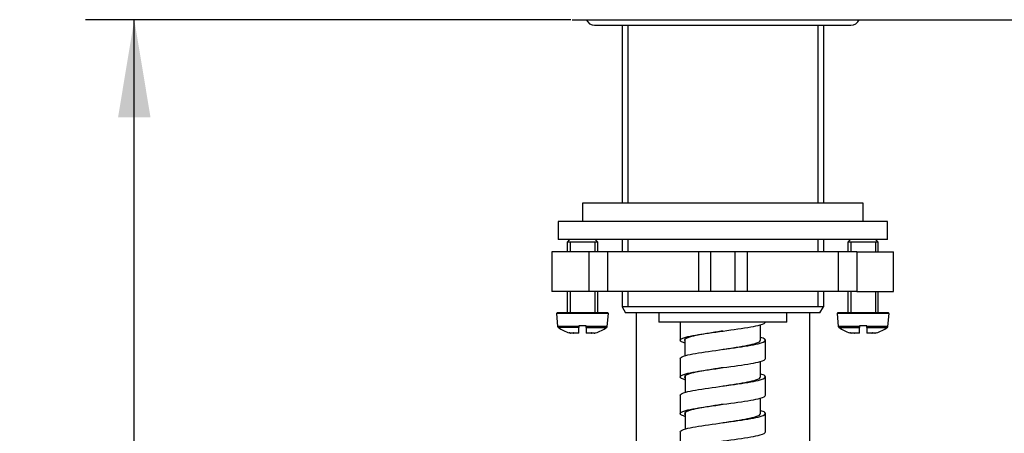
# Model space of a CAD drawing. Units: millimetres. Extents: x 7 to 203, y 5 to 291.
# Drawn here: x 122 to 163, y 148 to 165 of the extents above; entities that cross this region are included whole.
import ezdxf
from ezdxf.enums import TextEntityAlignment as Align

# ---------------------------------------------------------------- set-up
doc = ezdxf.new("R2010")
doc.units = ezdxf.units.MM
for name, color, linetype in [('Layer3', 7, 'Continuous'), ('Layer51', 7, 'Continuous'), ('Standard', 7, 'Continuous'), ('デフォルト', 7, 'Continuous')]:
    doc.layers.add(name, color=color, linetype=linetype)
doc.styles.add('SEACAD_Arial', font='arial.ttf')
doc.dimstyles.new('TPI_1_4', dxfattribs={"dimtxt": 4, "dimasz": 4, "dimexe": 2, "dimexo": 0, "dimgap": 1, "dimtad": 0, "dimtih": 1, "dimtoh": 1, "dimdec": 0, "dimlfac": 4, "dimtxsty": 'SEACAD_Arial', "dimblk1": '_SE_FILLED', "dimblk2": '_SE_FILLED', "dimsah": 1, "dimcen": 2, "dimadec": 0, "dimazin": 0, "dimtfac": 0.7, "dimtdec": 3, "dimtofl": 0, "dimtmove": 0, "dimatfit": 3, "dimfxl": 1, "dimtolj": 1, "dimarcsym": 0})

# ---------------------------------------------------------------- blocks, each defined once
blk = doc.blocks.new('DMBLK1427')
at = {"layer": 'Layer3', "linetype": 'Continuous'}
for points in [[(192.304, 161.272), (191.638, 165.272), (190.971, 161.272)], [(192.304, 51.772), (190.971, 51.772), (191.638, 47.772)]]:
    blk.add_hatch(color=7, dxfattribs=at).paths.add_polyline_path(points)
at = {"layer": 'Layer3', "color": 7, "linetype": 'Continuous'}
for p, q in [((157.327, 165.272), (193.638, 165.272)), ((191.638, 165.272), (191.638, 109.922)), ((191.638, 97.122), (191.638, 47.772)), ((167.265, 47.772), (193.638, 47.772))]:
    blk.add_line(p, q, dxfattribs=at)
at = {"layer": 'Layer3', "color": 7, "linetype": 'Continuous', "style": 'SEACAD_Arial'}
for s, p in [('470', (186.942, 108.522)), ('-(330)', (186.942, 102.522))]:
    blk.add_text(s, height=4, dxfattribs=at).set_placement(p, align=Align.TOP_LEFT)
blk = doc.blocks.new('_SE_FILLED')
at = {"color": 0}
blk.add_line((0, 0), (-1, 0), dxfattribs=at)
blk.add_solid([(0, 0), (-1, -0.1665), (-1, 0.1665), (0, 0)], dxfattribs=at)
blk = doc.blocks.new('DMBLK1428')
at = {"layer": 'Layer3', "linetype": 'Continuous'}
for points in [[(126.336, 161.272), (127.669, 161.272), (127.002, 165.272)], [(126.336, 76.388), (127.002, 72.388), (127.669, 76.388)]]:
    blk.add_hatch(color=7, dxfattribs=at).paths.add_polyline_path(points)
at = {"layer": 'Layer3', "color": 7, "linetype": 'Continuous'}
for p, q in [((144.894, 165.272), (125.002, 165.272)), ((127.002, 130.78), (127.002, 165.272)), ((127.002, 72.388), (127.002, 123.98)), ((133.508, 72.388), (125.002, 72.388))]:
    blk.add_line(p, q, dxfattribs=at)
at = {"layer": 'Layer3', "color": 7, "linetype": 'Continuous', "style": 'SEACAD_Arial'}
blk.add_text('372', height=4, dxfattribs=at).set_placement((122.307, 129.38), align=Align.TOP_LEFT)
blk = doc.blocks.new('DMBLK1429')
at = {"layer": 'Layer3', "linetype": 'Continuous'}
for points in [[(183.032, 161.272), (182.365, 165.272), (181.698, 161.272)], [(183.032, 75.022), (181.698, 75.022), (182.365, 71.022)]]:
    blk.add_hatch(color=7, dxfattribs=at).paths.add_polyline_path(points)
at = {"layer": 'Layer3', "color": 7, "linetype": 'Continuous'}
for p, q in [((144.95, 165.272), (184.365, 165.272)), ((182.365, 165.272), (182.365, 115.7)), ((182.365, 108.9), (182.365, 71.022)), ((175.443, 71.022), (184.365, 71.022))]:
    blk.add_line(p, q, dxfattribs=at)
at = {"layer": 'Layer3', "color": 7, "linetype": 'Continuous', "style": 'SEACAD_Arial'}
blk.add_text('377', height=4, dxfattribs=at).set_placement((177.669, 114.3), align=Align.TOP_LEFT)

msp = doc.modelspace()

# ---------------------------------------------------------------- linework, layer by layer
at = {"layer": 'Layer51', "color": 7, "linetype": 'Continuous'}
for p, q in [((147.5683, 153.2719), (147.5683, 141.0716)), ((154.6683, 153.2719), (154.6683, 147.3216))]:
    msp.add_line(p, q, dxfattribs=at)
at = {"layer": 'Standard', "color": 7, "linetype": 'Continuous'}
for p, q in [((145.8683, 165.0469), (156.3683, 165.0469)), ((146.9933, 165.0469), (146.9933, 157.7719)), ((147.2233, 165.0469), (147.2233, 157.7719)), ((155.0133, 165.0469), (155.0133, 157.7719)), ((155.2433, 165.0469), (155.2433, 157.7719)), ((156.8683, 157.7719), (145.3683, 157.7719)), ((145.3683, 157.7719), (145.3683, 157.0219)), ((156.8683, 157.0219), (156.8683, 157.7719)), ((157.8683, 157.0219), (144.3683, 157.0219)), ((144.3683, 157.0219), (144.3683, 156.2719)), ((157.8683, 156.2719), (157.8683, 157.0219)), ((157.8683, 156.2719), (144.3683, 156.2719)), ((144.8433, 156.2719), (144.7433, 156.1719)), ((145.9933, 156.1719), (144.7433, 156.1719)), ((144.7433, 156.1719), (144.7433, 155.7719)), ((144.866, 156.1719), (144.866, 155.7719)), ((145.8707, 156.1719), (145.8707, 155.7719)), ((145.9933, 156.1719), (145.8933, 156.2719)), ((145.9933, 155.7719), (145.9933, 156.1719)), ((146.9933, 156.2719), (146.9933, 155.7719)), ((147.2233, 156.2719), (147.2233, 155.7719)), ((155.0133, 156.2719), (155.0133, 155.7719)), ((155.2433, 156.2719), (155.2433, 155.7719)), ((156.3433, 156.2719), (156.2433, 156.1719)), ((157.4933, 156.1719), (156.2433, 156.1719)), ((156.2433, 156.1719), (156.2433, 155.7719)), ((156.366, 156.1719), (156.366, 155.7719)), ((157.3707, 156.1719), (157.3707, 155.7719)), ((157.4933, 156.1719), (157.3933, 156.2719)), ((157.4933, 155.7719), (157.4933, 156.1719)), ((145.6297, 155.7719), (144.1183, 155.7719)), ((144.1183, 155.7719), (144.1183, 154.1469)), ((146.3933, 155.7719), (145.6297, 155.7719)), ((145.6297, 155.7719), (145.6297, 154.1469)), ((150.1178, 155.7719), (146.3933, 155.7719)), ((146.3933, 155.7719), (146.3933, 154.1469)), ((150.6183, 155.7719), (150.1178, 155.7719)), ((150.1178, 155.7719), (150.1178, 154.1469)), ((151.6183, 155.7719), (150.6183, 155.7719)), ((150.6183, 155.7719), (150.6183, 154.1469)), ((152.1189, 155.7719), (151.6183, 155.7719)), ((151.6183, 155.7719), (151.6183, 154.1469)), ((155.8433, 155.7719), (152.1189, 155.7719)), ((152.1189, 155.7719), (152.1189, 154.1469)), ((156.607, 155.7719), (155.8433, 155.7719)), ((155.8433, 155.7719), (155.8433, 154.1469)), ((156.607, 155.7719), (158.1183, 155.7719)), ((156.607, 155.7719), (156.607, 154.1469)), ((158.1183, 154.1469), (158.1183, 155.7719)), ((145.6297, 154.1469), (144.1183, 154.1469)), ((144.7433, 154.1469), (144.7433, 153.2719)), ((144.866, 154.1469), (144.866, 153.2719)), ((146.3933, 154.1469), (145.6297, 154.1469)), ((145.8707, 154.1469), (145.8707, 153.2719)), ((145.9933, 153.2719), (145.9933, 154.1469)), ((150.1178, 154.1469), (146.3933, 154.1469)), ((146.9933, 154.1469), (146.9933, 153.5219)), ((147.2233, 154.1469), (147.2233, 153.5219)), ((150.6183, 154.1469), (150.1178, 154.1469)), ((151.6183, 154.1469), (150.6183, 154.1469)), ((152.1189, 154.1469), (151.6183, 154.1469)), ((155.8433, 154.1469), (152.1189, 154.1469)), ((155.0133, 154.1469), (155.0133, 153.5219)), ((155.2433, 154.1469), (155.2433, 153.5219)), ((156.607, 154.1469), (155.8433, 154.1469)), ((156.2433, 154.1469), (156.2433, 153.2719)), ((156.366, 154.1469), (156.366, 153.2719)), ((156.607, 154.1469), (158.1183, 154.1469)), ((157.3707, 154.1469), (157.3707, 153.2719)), ((157.4933, 153.2719), (157.4933, 154.1469)), ((155.2433, 153.5219), (146.9933, 153.5219)), ((146.9933, 153.5219), (147.1377, 153.2719)), ((155.099, 153.2719), (155.2433, 153.5219)), ((146.4308, 153.2448), (144.3059, 153.2448)), ((144.3059, 153.2448), (144.3519, 152.7191)), ((146.4058, 153.2719), (144.3308, 153.2719)), ((146.3848, 152.7191), (146.4308, 153.2448)), ((148.6088, 153.2719), (147.1377, 153.2719)), ((148.4933, 153.2719), (148.4933, 152.8969)), ((153.6279, 153.2719), (148.6088, 153.2719)), ((155.099, 153.2719), (153.6279, 153.2719)), ((153.7433, 152.8969), (153.7433, 153.2719)), ((157.9308, 153.2448), (155.8059, 153.2448)), ((155.8059, 153.2448), (155.8519, 152.7191)), ((157.9058, 153.2719), (155.8308, 153.2719)), ((157.8848, 152.7191), (157.9308, 153.2448)), ((145.2183, 152.7191), (144.3519, 152.7191)), ((145.2183, 152.6824), (144.3733, 152.6824)), ((145.2183, 152.7191), (145.2183, 152.7469)), ((145.5183, 152.7469), (145.2183, 152.7469)), ((145.2183, 152.7191), (145.2183, 152.6824)), ((145.2183, 152.4469), (145.2183, 152.6824)), ((145.5183, 152.7469), (145.5183, 152.7191)), ((146.3848, 152.7191), (145.5183, 152.7191)), ((145.5183, 152.6824), (145.5183, 152.7191)), ((145.5183, 152.6824), (145.5183, 152.4469)), ((145.5183, 152.6824), (146.3634, 152.6824)), ((153.7433, 152.8969), (148.4933, 152.8969)), ((156.7183, 152.7191), (155.8519, 152.7191)), ((155.8733, 152.6824), (156.7183, 152.6824)), ((156.7183, 152.7191), (156.7183, 152.7469)), ((157.0183, 152.7469), (156.7183, 152.7469)), ((156.7183, 152.7191), (156.7183, 152.6824)), ((156.7183, 152.4469), (156.7183, 152.6824)), ((157.0183, 152.7469), (157.0183, 152.7191)), ((157.8848, 152.7191), (157.0183, 152.7191)), ((157.0183, 152.6824), (157.0183, 152.7191)), ((157.0183, 152.6824), (157.0183, 152.4469)), ((157.0183, 152.6824), (157.8634, 152.6824)), ((144.8501, 152.4572), (144.8288, 152.4572)), ((145.0064, 152.4469), (144.8842, 152.4469)), ((145.0064, 152.4469), (145.0136, 152.4469)), ((145.2183, 152.4469), (145.0136, 152.4469)), ((145.7231, 152.4469), (145.5183, 152.4469)), ((145.7231, 152.4469), (145.7303, 152.4469)), ((145.8525, 152.4469), (145.7303, 152.4469)), ((145.8866, 152.4572), (145.9079, 152.4572)), ((156.3501, 152.4572), (156.3288, 152.4572)), ((156.5064, 152.4469), (156.3842, 152.4469)), ((156.5064, 152.4469), (156.5136, 152.4469)), ((156.7183, 152.4469), (156.5136, 152.4469)), ((157.2231, 152.4469), (157.0183, 152.4469)), ((157.2231, 152.4469), (157.2303, 152.4469)), ((157.3525, 152.4469), (157.2303, 152.4469)), ((157.4079, 152.4572), (157.3866, 152.4572))]:
    msp.add_line(p, q, dxfattribs=at)
for centre, radius, start, end in [((145.8683, 165.4219), 0.375, 203.70826, 270), ((156.3683, 165.4219), 0.375, 270, 336.30362), ((156.3683, 165.4219), 0.375, 270, 336.30362), ((144.3308, 153.2469), 0.025, 90, 185), ((146.4058, 153.2469), 0.025, 355, 90), ((155.8308, 153.2469), 0.025, 90, 185), ((157.9058, 153.2469), 0.025, 355, 90), ((144.4017, 152.7235), 0.05, 185, 235.34782), ((145.3683, 154.1219), 1.75, 235.34782, 252.04329), ((145.3683, 154.1219), 1.75, 287.95671, 304.65218), ((146.335, 152.7235), 0.05, 304.65218, 355), ((155.9017, 152.7235), 0.05, 185, 235.34782), ((156.8683, 154.1219), 1.75, 235.34782, 252.04329), ((156.8683, 154.1219), 1.75, 287.95671, 304.65218), ((157.835, 152.7235), 0.05, 304.65218, 355), ((145.3683, 154.1219), 1.7436, 252.70826, 253.87919), ((145.3683, 154.1219), 1.7436, 286.12081, 287.29174), ((156.8683, 154.1219), 1.7436, 252.70826, 253.87919), ((156.8683, 154.1219), 1.7436, 286.12081, 287.29174)]:
    msp.add_arc(centre, radius, start, end, dxfattribs=at)
for points in [[(145.0064, 152.4469), (144.997, 152.4517), (144.9878, 152.4568)], [(144.9878, 152.4568), (145.0007, 152.4517), (145.0136, 152.4469)], [(145.7231, 152.4469), (145.736, 152.4517), (145.7489, 152.4568)], [(145.7489, 152.4568), (145.7397, 152.4517), (145.7303, 152.4469)], [(156.5064, 152.4469), (156.497, 152.4517), (156.4878, 152.4568)], [(156.4878, 152.4568), (156.5007, 152.4517), (156.5136, 152.4469)], [(157.2231, 152.4469), (157.236, 152.4517), (157.2489, 152.4568)], [(157.2489, 152.4568), (157.2397, 152.4517), (157.2303, 152.4469)]]:
    msp.add_open_spline(points, degree=2, dxfattribs=at)
at = {"layer": 'デフォルト', "color": 7, "linetype": 'Continuous'}
for p, q in [((149.3705, 152.9065), (149.3705, 152.1565)), ((152.6695, 152.1576), (152.6695, 152.7923)), ((149.5706, 152.197), (149.5706, 151.5221)), ((152.8694, 151.4076), (152.8694, 152.1576)), ((149.3707, 151.4066), (149.3707, 150.6566)), ((152.6697, 150.6577), (152.6697, 151.2924)), ((149.5708, 150.6971), (149.5708, 150.0221)), ((152.8696, 149.9077), (152.8696, 150.6577)), ((149.3709, 149.9067), (149.3709, 149.1567)), ((152.6698, 149.1578), (152.6698, 149.7925)), ((149.571, 149.1972), (149.571, 148.5222)), ((152.8697, 148.4078), (152.8697, 149.1578)), ((149.371, 148.4067), (149.371, 147.6567))]:
    msp.add_line(p, q, dxfattribs=at)
for points, knots in [([(149.5688, 152.0424), (149.4863, 152.0667), (149.4275, 152.0911), (149.3254, 152.1713), (149.4017, 152.2271), (149.8141, 152.3389), (150.1486, 152.3948), (150.9206, 152.5065), (151.355, 152.5624), (152.1214, 152.6741), (152.4502, 152.73), (152.7938, 152.8264), (152.8691, 152.867), (152.8692, 152.9075)], [0, 0, 0, 0, 0.0843601, 0.0843601, 0.2781132, 0.2781132, 0.4718663, 0.4718663, 0.6656195, 0.6656195, 0.8593726, 0.8593726, 1, 1, 1, 1]), ([(151.12, 152.5321), (150.9409, 152.5049), (150.7619, 152.4778), (150.2457, 152.3948), (149.9447, 152.3389), (149.5735, 152.2271), (149.5048, 152.1713), (149.5693, 152.115), (149.5697, 152.1146), (149.5702, 152.1143)], [0, 0, 0, 0, 0.1948864, 0.1948864, 0.5960866, 0.5960866, 0.9972867, 0.9972867, 1, 1, 1, 1]), ([(149.3707, 151.4066), (149.3708, 151.4488), (149.4524, 151.4909), (149.8143, 151.589), (150.1488, 151.6448), (150.9208, 151.7566), (151.3552, 151.8125), (152.1216, 151.9242), (152.4504, 151.9801), (152.8486, 152.0918), (152.9163, 152.1477), (152.8049, 152.2263), (152.7485, 152.249), (152.6715, 152.2717)], [0, 0, 0, 0, 0.1462352, 0.1462352, 0.3399873, 0.3399873, 0.5337394, 0.5337394, 0.7274915, 0.7274915, 0.9212436, 0.9212436, 1, 1, 1, 1]), ([(151.1201, 151.7821), (151.3067, 151.8109), (151.4932, 151.8396), (152.0071, 151.9242), (152.2984, 151.9801), (152.6027, 152.0765), (152.6694, 152.1171), (152.6695, 152.1576)], [0, 0, 0, 0, 0.2295663, 0.2295663, 0.6759815, 0.6759815, 1, 1, 1, 1]), ([(149.569, 150.5425), (149.4865, 150.5668), (149.4276, 150.5911), (149.3256, 150.6713), (149.4019, 150.7272), (149.8143, 150.839), (150.1488, 150.8948), (150.9208, 151.0066), (151.3552, 151.0625), (152.1216, 151.1742), (152.4504, 151.2301), (152.794, 151.3265), (152.8693, 151.3671), (152.8694, 151.4076)], [0, 0, 0, 0, 0.0843601, 0.0843601, 0.2781132, 0.2781132, 0.4718663, 0.4718663, 0.6656195, 0.6656195, 0.8593726, 0.8593726, 1, 1, 1, 1]), ([(151.1201, 151.0321), (150.9411, 151.005), (150.7621, 150.9779), (150.2459, 150.8948), (149.9449, 150.839), (149.5737, 150.7272), (149.505, 150.6713), (149.5695, 150.6151), (149.5699, 150.6147), (149.5703, 150.6143)], [0, 0, 0, 0, 0.1948864, 0.1948864, 0.5960866, 0.5960866, 0.9972867, 0.9972867, 1, 1, 1, 1]), ([(149.3709, 149.9067), (149.371, 149.9488), (149.4526, 149.991), (149.8145, 150.0891), (150.149, 150.1449), (150.9209, 150.2567), (151.3554, 150.3126), (152.1217, 150.4243), (152.4506, 150.4802), (152.8487, 150.5919), (152.9164, 150.6478), (152.805, 150.7264), (152.7487, 150.7491), (152.6716, 150.7718)], [0, 0, 0, 0, 0.1462352, 0.1462352, 0.3399873, 0.3399873, 0.5337394, 0.5337394, 0.7274915, 0.7274915, 0.9212436, 0.9212436, 1, 1, 1, 1]), ([(151.1203, 150.2822), (151.3068, 150.311), (151.4934, 150.3397), (152.0073, 150.4243), (152.2986, 150.4802), (152.6029, 150.5766), (152.6695, 150.6172), (152.6697, 150.6577)], [0, 0, 0, 0, 0.2295663, 0.2295663, 0.6759815, 0.6759815, 1, 1, 1, 1]), ([(149.5692, 149.0426), (149.4866, 149.0669), (149.4278, 149.0912), (149.3257, 149.1714), (149.402, 149.2273), (149.8145, 149.3391), (150.149, 149.3949), (150.9209, 149.5067), (151.3554, 149.5626), (152.1217, 149.6743), (152.4506, 149.7302), (152.7941, 149.8266), (152.8694, 149.8672), (152.8696, 149.9077)], [0, 0, 0, 0, 0.0843601, 0.0843601, 0.2781132, 0.2781132, 0.4718663, 0.4718663, 0.6656195, 0.6656195, 0.8593726, 0.8593726, 1, 1, 1, 1]), ([(151.1203, 149.5322), (150.9413, 149.5051), (150.7622, 149.4779), (150.2461, 149.3949), (149.945, 149.3391), (149.5739, 149.2273), (149.5052, 149.1714), (149.5696, 149.1152), (149.5701, 149.1148), (149.5705, 149.1144)], [0, 0, 0, 0, 0.1948864, 0.1948864, 0.5960866, 0.5960866, 0.9972867, 0.9972867, 1, 1, 1, 1]), ([(149.371, 148.4067), (149.3711, 148.4489), (149.4528, 148.4911), (149.8146, 148.5891), (150.1491, 148.645), (150.9211, 148.7568), (151.3556, 148.8126), (152.1219, 148.9244), (152.4508, 148.9803), (152.8489, 149.092), (152.9166, 149.1479), (152.8052, 149.2265), (152.7489, 149.2492), (152.6718, 149.2719)], [0, 0, 0, 0, 0.1462352, 0.1462352, 0.3399873, 0.3399873, 0.5337394, 0.5337394, 0.7274915, 0.7274915, 0.9212436, 0.9212436, 1, 1, 1, 1]), ([(151.1205, 148.7823), (151.307, 148.811), (151.4935, 148.8398), (152.0074, 148.9244), (152.2987, 148.9803), (152.603, 149.0767), (152.6697, 149.1172), (152.6698, 149.1578)], [0, 0, 0, 0, 0.2295663, 0.2295663, 0.6759815, 0.6759815, 1, 1, 1, 1]), ([(149.5693, 147.5427), (149.4868, 147.567), (149.428, 147.5913), (149.3259, 147.6715), (149.4022, 147.7274), (149.8146, 147.8391), (150.1491, 147.895), (150.9211, 148.0068), (151.3556, 148.0626), (152.1219, 148.1744), (152.4508, 148.2303), (152.7943, 148.3267), (152.8696, 148.3672), (152.8697, 148.4078)], [0, 0, 0, 0, 0.0843601, 0.0843601, 0.2781132, 0.2781132, 0.4718663, 0.4718663, 0.6656195, 0.6656195, 0.8593726, 0.8593726, 1, 1, 1, 1])]:
    msp.add_open_spline(points, degree=3, knots=knots, dxfattribs=at)

# ---------------------------------------------------------------- dimensions: what is measured, and where the dimension line sits
at = {"layer": 'Layer3', "color": 7, "linetype": 'Continuous'}
for base, p1, p2, text, picture, middle in [((127.0023, 165.2719), (133.5078, 72.3884), (144.8938, 165.2719), '\\A1;<>', 'DMBLK1428', (127.0023, 127.3798)), ((182.3649, 71.0219), (144.8938, 165.2719), (175.4434, 71.0219), '\\A1;<>', 'DMBLK1429', (182.3649, 112.2998)), ((191.6376, 47.7717), (157.3274, 165.2719), (167.265, 47.7717), '\\A1;<>\\P-(330)', 'DMBLK1427', (191.6376, 106.5218))]:
    dim = msp.add_linear_dim(base=base, p1=p1, p2=p2, angle=90, text=text, dimstyle='TPI_1_4', dxfattribs=at)
    dim.commit()
    dim.dimension.update_dxf_attribs({"geometry": picture, "text_midpoint": middle, "dimtype": 160})

doc.saveas('drawing.dxf')
